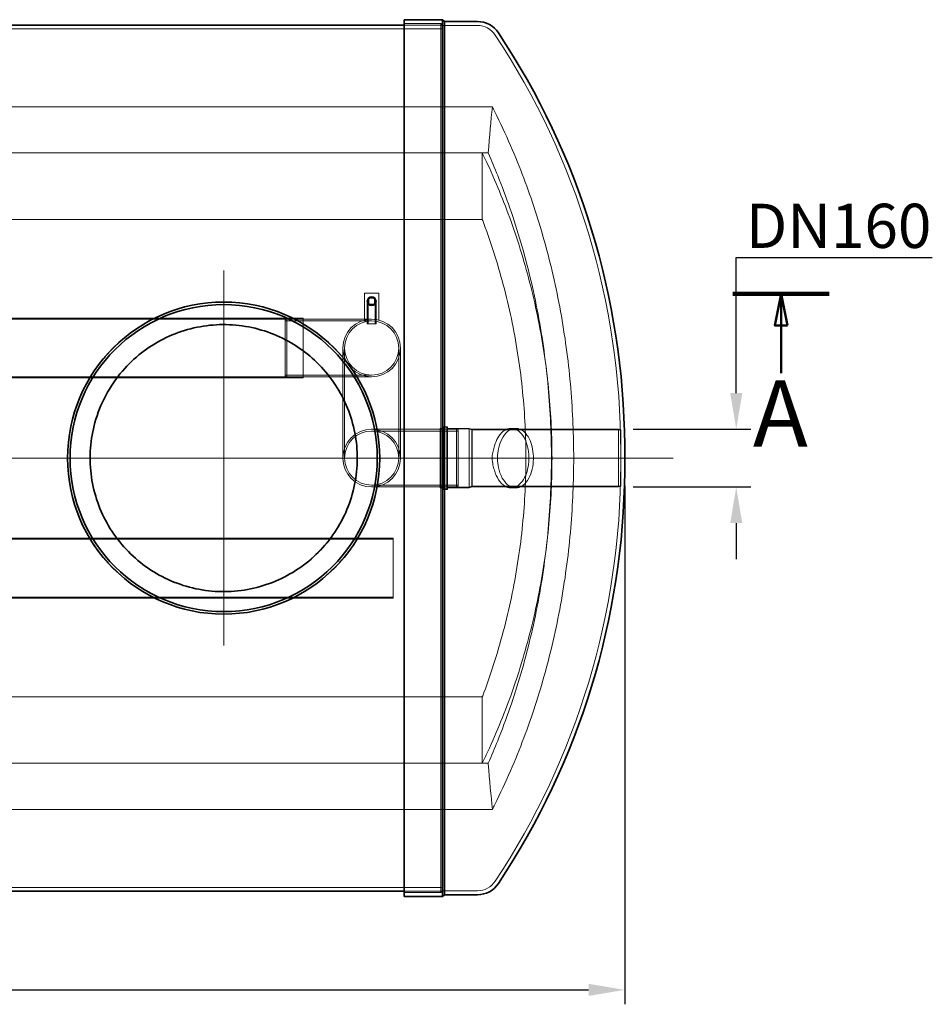
# Model space of a CAD drawing. Units: millimetres. Extents: x 232131 to 259213, y 164691 to 175536.
# Drawn here: x 236697 to 239225, y 164691 to 167420 of the extents above; entities that cross this region are included whole.
import ezdxf

# ---------------------------------------------------------------- set-up
doc = ezdxf.new("R2010")
doc.units = ezdxf.units.MM
doc.linetypes.add('CHAIN', pattern=[0.3543, 0.2362, -0.0295, 0.0591, -0.0295])
doc.linetypes.add('DASHED', pattern=[0])
doc.layers.get('DEFPOINTS').update_dxf_attribs({"color": 250})
for name, color, linetype, lineweight, true_color in [('Center Mark (ISO)', 1, 'Continuous', 9, 0xff0000), ('Centerline (ISO)', 1, 'Continuous', 9, 0xff0000), ('Hidden (ISO)', 1, 'DASHED', 18, 0xff0000)]:
    doc.layers.add(name, color=color, linetype=linetype, lineweight=lineweight, true_color=true_color)
for name, color, linetype, lineweight in [('kote', 252, 'Continuous', 9), ('Section Line (ISO)', 7, 'CHAIN', 50), ('Visible (ISO)', 7, 'Continuous', 35)]:
    doc.layers.add(name, color=color, linetype=linetype, lineweight=lineweight)
doc.styles.add('Label Text (ISO)', font='tahoma.ttf')
doc.styles.get("Standard").update_dxf_attribs({"font": 'ISOCP.SHX'})
doc.styles.add('Styl textu40', font='arial.ttf')
doc.dimstyles.new('VARIABEL-ST', dxfattribs={"dimscale": 40, "dimtxt": 7, "dimasz": 2.5, "dimexe": 1, "dimexo": 1, "dimgap": 0.6, "dimtad": 1, "dimdsep": 46, "dimtxsty": 'Standard', "dimcen": 0, "dimclrd": 256, "dimclre": 256, "dimclrt": 5, "dimadec": 0, "dimazin": 0, "dimtp": 0.1, "dimtm": 0.1, "dimtfac": 0.71, "dimtdec": 3, "dimtmove": 0, "dimatfit": 3, "dimfxl": 1, "dimtzin": 0, "dimarcsym": 0})

# ---------------------------------------------------------------- blocks, each defined once
blk = doc.blocks.new('*D114')
at = {"layer": 'DEFPOINTS', "color": 0, "transparency": 16777216}
for p in [(232902.8, 166167.9), (238372.8, 166167.9), (238372.8, 164731)]:
    blk.add_point(p, dxfattribs=at)
at = {"layer": 'kote', "lineweight": -2, "transparency": 16777216}
for p, q in [((232902.8, 166127.9), (232902.8, 164691)), ((238372.8, 166127.9), (238372.8, 164691)), ((233002.8, 164731), (238272.8, 164731))]:
    blk.add_line(p, q, dxfattribs=at)
at = {"layer": 'kote', "transparency": 16777216}
for points in [[(233002.8, 164747.7), (233002.8, 164714.3), (232902.8, 164731)], [(238272.8, 164747.7), (238272.8, 164714.3), (238372.8, 164731)]]:
    blk.add_solid(points, dxfattribs=at)
at = {"layer": 'kote', "transparency": 16777216, "insert": (235639.3, 164785.6), "char_height": 60, "attachment_point": 5, "style": 'Styl textu40'}
blk.add_mtext('5470', dxfattribs=at)
blk = doc.blocks.new('2dTransSection0')
at = {"layer": 'Section Line (ISO)', "linetype": 'Continuous', "lineweight": 100}
blk.add_line((209.776, 110.234), (217.394, 110.234), dxfattribs=at)
at = {"layer": 'Section Line (ISO)', "linetype": 'Continuous'}
for p, q in [((213.585, 110.234), (213.085, 107.734)), ((213.585, 107.734), (213.585, 110.234)), ((214.085, 107.734), (213.585, 110.234)), ((213.085, 107.734), (214.085, 107.734)), ((213.585, 103.948), (213.585, 107.734))]:
    blk.add_line(p, q, dxfattribs=at)
at = {"layer": 'Section Line (ISO)', "linetype": 'Continuous', "flags": 128}
blk.add_lwpolyline([(214.085, 107.734), (213.585, 110.234), (213.085, 107.734), (214.085, 107.734)], dxfattribs=at)
at = {"layer": 'Section Line (ISO)'}
blk.add_solid([(214.085, 107.734), (213.585, 110.234), (213.085, 107.734), (214.085, 107.734)], dxfattribs=at)
at = {"layer": 'Section Line (ISO)', "insert": (211.352, 96.484), "char_height": 5.25, "attachment_point": 7, "style": 'Label Text (ISO)'}
blk.add_mtext('A', dxfattribs=at)
blk = doc.blocks.new('*D120')
at = {"layer": 'DEFPOINTS', "color": 0, "transparency": 16777216}
for p in [(238355.8, 166284.7), (238355.8, 166124.7), (238681.8, 166124.7)]:
    blk.add_point(p, dxfattribs=at)
at = {"layer": 'kote', "lineweight": -2, "transparency": 16777216}
for p, q in [((238681.8, 166384.7), (238681.8, 166760.6)), ((238681.8, 166760.6), (239225, 166760.6)), ((238395.8, 166284.7), (238721.8, 166284.7)), ((238395.8, 166124.7), (238721.8, 166124.7)), ((238681.8, 166024.7), (238681.8, 165924.7))]:
    blk.add_line(p, q, dxfattribs=at)
at = {"layer": 'kote', "transparency": 16777216}
for points in [[(238665.2, 166384.7), (238698.5, 166384.7), (238681.8, 166284.7)], [(238665.2, 166024.7), (238698.5, 166024.7), (238681.8, 166124.7)]]:
    blk.add_solid(points, dxfattribs=at)
at = {"layer": 'kote', "transparency": 16777216, "insert": (238965.4, 166848.4), "char_height": 60, "attachment_point": 5, "style": 'Styl textu40'}
blk.add_mtext(' \\fTahoma|b0|i0;\\H122.5000;DN160', dxfattribs=at)

msp = doc.modelspace()

# ---------------------------------------------------------------- linework, layer by layer
at = {"layer": 'Center Mark (ISO)', "linetype": 'CHAIN', "ltscale": 23.990969}
for p, q in [((237261.8, 166724.2), (237261.8, 165685.2)), ((237781.3, 166204.7), (236742.3, 166204.7))]:
    msp.add_line(p, q, dxfattribs=at)
at = {"layer": 'Centerline (ISO)', "linetype": 'CHAIN', "ltscale": 23.990969}
msp.add_line((238507, 166204.7), (232765.9, 166204.7), dxfattribs=at)
at = {"layer": 'Hidden (ISO)', "ltscale": 5.543258}
for p, q in [((237863.8, 167408.7), (237761.8, 167408.7)), ((237863.8, 165000.7), (237761.8, 165000.7))]:
    msp.add_line(p, q, dxfattribs=at)
at = {"layer": 'Hidden (ISO)', "ltscale": 13.064632}
msp.add_line((237863.8, 165000.7), (237863.8, 167408.7), dxfattribs=at)
at = {"layer": 'Hidden (ISO)', "ltscale": 0.384521}
for p, q in [((237868.8, 167403.7), (237863.8, 167408.7)), ((237868.8, 165005.7), (237863.8, 165000.7))]:
    msp.add_line(p, q, dxfattribs=at)
at = {"layer": 'Hidden (ISO)', "ltscale": 13.095777}
for p, q in [((237866.9, 167394.7), (233411.9, 167394.7)), ((237866.9, 165014.7), (233411.9, 165014.7))]:
    msp.add_line(p, q, dxfattribs=at)
at = {"layer": 'Hidden (ISO)', "ltscale": 5.716015}
for p, q in [((237866.9, 167404.7), (237761.8, 167404.7)), ((237866.9, 165004.7), (237761.8, 165004.7))]:
    msp.add_line(p, q, dxfattribs=at)
at = {"layer": 'Hidden (ISO)', "ltscale": 13.021246}
msp.add_line((237866.9, 165004.7), (237866.9, 167404.7), dxfattribs=at)
at = {"layer": 'Hidden (ISO)', "ltscale": 13.010377}
msp.add_line((237868.8, 165005.7), (237868.8, 167403.7), dxfattribs=at)
at = {"layer": 'Hidden (ISO)', "ltscale": 5.225238}
for p, q in [((237868.8, 167403.7), (237964.8, 167403.7)), ((237868.8, 165005.7), (237964.8, 165005.7))]:
    msp.add_line(p, q, dxfattribs=at)
at = {"layer": 'Hidden (ISO)', "ltscale": 12.893682}
msp.add_line((238006.3, 167178.2), (235113.3, 167178.2), dxfattribs=at)
at = {"layer": 'Hidden (ISO)', "ltscale": 13.216106}
msp.add_line((235124.9, 167050.4), (237994.7, 167050.4), dxfattribs=at)
at = {"layer": 'Hidden (ISO)', "ltscale": 13.103371}
msp.add_line((237978.3, 167050.4), (235133, 167050.4), dxfattribs=at)
at = {"layer": 'Hidden (ISO)', "ltscale": 10.954683}
for p, q in [((237978.3, 167050.4), (237978.3, 166866.3)), ((237978.3, 165543.1), (237978.3, 165359))]:
    msp.add_line(p, q, dxfattribs=at)
at = {"layer": 'Hidden (ISO)', "ltscale": 13.103427}
msp.add_line((235133, 166866.3), (237978.3, 166866.3), dxfattribs=at)
at = {"layer": 'Hidden (ISO)', "ltscale": 2.175643}
msp.add_line((237691.8, 166662.1), (237651.8, 166662.1), dxfattribs=at)
at = {"layer": 'Hidden (ISO)', "ltscale": 4.079419}
for p, q in [((237651.8, 166662.1), (237651.8, 166587.1)), ((237691.8, 166587.1), (237691.8, 166662.1))]:
    msp.add_line(p, q, dxfattribs=at)
at = {"layer": 'Hidden (ISO)', "ltscale": 0.870197}
for p, q in [((237663.8, 166647.6), (237663.8, 166631.6)), ((237679.8, 166647.6), (237663.8, 166647.6)), ((237679.8, 166631.6), (237679.8, 166647.6)), ((237663.8, 166631.6), (237679.8, 166631.6))]:
    msp.add_line(p, q, dxfattribs=at)
at = {"layer": 'Hidden (ISO)', "ltscale": 3.399499}
for p, q in [((237659.3, 166577.1), (237659.3, 166639.6)), ((237662, 166577.1), (237662, 166639.6)), ((237681.6, 166577.1), (237681.6, 166639.6)), ((237684.3, 166577.1), (237684.3, 166639.6))]:
    msp.add_line(p, q, dxfattribs=at)
at = {"layer": 'Hidden (ISO)', "ltscale": 12.873973}
for p, q in [((237481.8, 166592.7), (235431.8, 166592.7)), ((237481.8, 166589.7), (235431.8, 166589.7)), ((237481.8, 166429.7), (235431.8, 166429.7)), ((237481.8, 166426.7), (235431.8, 166426.7))]:
    msp.add_line(p, q, dxfattribs=at)
at = {"layer": 'Hidden (ISO)', "ltscale": 0.292818}
for p, q in [((237431.8, 166587.7), (237436.8, 166589.7)), ((237431.8, 166431.7), (237436.8, 166429.7)), ((237911.8, 166282.7), (237906.8, 166284.7)), ((237911.8, 166126.7), (237906.8, 166124.7))]:
    msp.add_line(p, q, dxfattribs=at)
at = {"layer": 'Hidden (ISO)', "ltscale": 11.28508}
for p, q in [((237431.8, 166431.7), (237431.8, 166587.7)), ((237911.8, 166282.7), (237911.8, 166126.7))]:
    msp.add_line(p, q, dxfattribs=at)
at = {"layer": 'Hidden (ISO)', "ltscale": 11.574441}
for p, q in [((237436.8, 166589.7), (237436.8, 166429.7)), ((237906.8, 166124.7), (237906.8, 166284.7)), ((237949.8, 166124.7), (237949.8, 166284.7)), ((238355.8, 166124.7), (238355.8, 166284.7))]:
    msp.add_line(p, q, dxfattribs=at)
at = {"layer": 'Hidden (ISO)', "ltscale": 16.233767}
for p, q in [((237436.8, 166589.7), (237671.8, 166589.7)), ((237436.8, 166429.7), (237671.8, 166429.7)), ((237906.8, 166284.7), (237671.8, 166284.7)), ((237906.8, 166124.7), (237671.8, 166124.7))]:
    msp.add_line(p, q, dxfattribs=at)
at = {"layer": 'Hidden (ISO)', "ltscale": 12.008483}
for p, q in [((237481.8, 166426.7), (237481.8, 166592.7)), ((237731.8, 165816.7), (237731.8, 165982.7))]:
    msp.add_line(p, q, dxfattribs=at)
at = {"layer": 'Hidden (ISO)', "ltscale": 0.269411}
for p, q in [((237660.3, 166583.9), (237660.3, 166588.9)), ((237683.3, 166583.9), (237683.3, 166588.9))]:
    msp.add_line(p, q, dxfattribs=at)
at = {"layer": 'Hidden (ISO)', "ltscale": 11.052777}
for p, q in [((237431.8, 166584.8), (237671.8, 166584.8)), ((237431.8, 166434.6), (237671.8, 166434.6)), ((237911.8, 166279.8), (237671.8, 166279.8)), ((237911.8, 166129.6), (237671.8, 166129.6))]:
    msp.add_line(p, q, dxfattribs=at)
at = {"layer": 'Hidden (ISO)', "ltscale": 2.135931}
msp.add_line((237659.3, 166577.1), (237684.3, 166577.1), dxfattribs=at)
at = {"layer": 'Hidden (ISO)', "ltscale": 0.406365}
for p, q in [((237369.4, 166558.7), (237369.4, 166558.7)), ((237154.3, 165850.7), (237154.3, 165850.7))]:
    msp.add_line(p, q, dxfattribs=at)
at = {"layer": 'Hidden (ISO)', "ltscale": 14.046237}
for p, q in [((237591.8, 166509.7), (237591.8, 166204.7)), ((237596.7, 166509.7), (237596.7, 166204.7)), ((237746.9, 166509.7), (237746.9, 166204.7)), ((237751.8, 166509.7), (237751.8, 166204.7))]:
    msp.add_line(p, q, dxfattribs=at)
at = {"layer": 'Hidden (ISO)', "ltscale": 11.863802}
msp.add_line((237861.8, 166122.7), (237861.8, 166286.7), dxfattribs=at)
at = {"layer": 'Hidden (ISO)', "ltscale": 0.380655}
for p, q in [((237862.3, 166287.2), (237869.3, 166287.2)), ((237862.3, 166122.2), (237869.3, 166122.2))]:
    msp.add_line(p, q, dxfattribs=at)
at = {"layer": 'Hidden (ISO)', "ltscale": 12.529332}
for p, q in [((237869.8, 166118.1), (237869.8, 166291.3)), ((237881.8, 166291.3), (237881.8, 166118.1))]:
    msp.add_line(p, q, dxfattribs=at)
at = {"layer": 'Hidden (ISO)', "ltscale": 0.598229}
for p, q in [((237870.3, 166291.8), (237881.3, 166291.8)), ((237870.3, 166117.6), (237881.3, 166117.6))]:
    msp.add_line(p, q, dxfattribs=at)
at = {"layer": 'Hidden (ISO)', "ltscale": 12.341248}
msp.add_line((237871.6, 166119.4), (237871.6, 166290), dxfattribs=at)
at = {"layer": 'Hidden (ISO)', "ltscale": 0.429609}
for p, q in [((237871.6, 166290), (237879.5, 166290)), ((237871.6, 166119.4), (237879.5, 166119.4))]:
    msp.add_line(p, q, dxfattribs=at)
at = {"layer": 'Hidden (ISO)', "ltscale": 12.268908}
msp.add_line((237880, 166119.9), (237880, 166289.5), dxfattribs=at)
at = {"layer": 'Hidden (ISO)', "ltscale": 3.236318}
for p, q in [((237882.3, 166287.2), (237941.8, 166287.2)), ((237882.3, 166122.2), (237941.8, 166122.2))]:
    msp.add_line(p, q, dxfattribs=at)
at = {"layer": 'Hidden (ISO)', "ltscale": 11.936142}
msp.add_line((237941.8, 166122.2), (237941.8, 166287.2), dxfattribs=at)
at = {"layer": 'Hidden (ISO)', "ltscale": 0.455801}
for p, q in [((237949.8, 166284.7), (237941.8, 166287.2)), ((237949.6, 166282.9), (237941.6, 166285.4)), ((237949.6, 166126.5), (237941.6, 166124)), ((237949.8, 166124.7), (237941.8, 166122.2))]:
    msp.add_line(p, q, dxfattribs=at)
at = {"layer": 'Hidden (ISO)', "ltscale": 0.699409}
for p, q in [((238058.1, 166287.2), (238071, 166287.2)), ((238058.1, 166122.2), (238071, 166122.2))]:
    msp.add_line(p, q, dxfattribs=at)
at = {"layer": 'Hidden (ISO)', "ltscale": 0.532957}
for p, q in [((237861.8, 166285.4), (237871.6, 166285.4)), ((237861.8, 166124), (237871.6, 166124))]:
    msp.add_line(p, q, dxfattribs=at)
at = {"layer": 'Hidden (ISO)', "ltscale": 3.346482}
for p, q in [((237880, 166285.4), (237941.6, 166285.4)), ((237880, 166124), (237941.6, 166124))]:
    msp.add_line(p, q, dxfattribs=at)
at = {"layer": 'Hidden (ISO)', "ltscale": 11.675717}
msp.add_line((237941.6, 166124), (237941.6, 166285.4), dxfattribs=at)
at = {"layer": 'Hidden (ISO)', "ltscale": 11.314016}
for p, q in [((237949.6, 166126.5), (237949.6, 166282.9)), ((238361.8, 166126.5), (238361.8, 166282.9))]:
    msp.add_line(p, q, dxfattribs=at)
at = {"layer": 'Hidden (ISO)', "ltscale": 14.239939}
for p, q in [((237949.6, 166282.9), (238361.8, 166282.9)), ((237949.6, 166126.5), (238361.8, 166126.5))]:
    msp.add_line(p, q, dxfattribs=at)
at = {"layer": 'Hidden (ISO)', "ltscale": 14.023211}
for p, q in [((237949.8, 166284.7), (238355.8, 166284.7)), ((237949.8, 166124.7), (238355.8, 166124.7))]:
    msp.add_line(p, q, dxfattribs=at)
at = {"layer": 'Hidden (ISO)', "ltscale": 0.340631}
for p, q in [((238361.8, 166282.9), (238355.8, 166284.7)), ((238361.8, 166126.5), (238355.8, 166124.7))]:
    msp.add_line(p, q, dxfattribs=at)
at = {"layer": 'Hidden (ISO)', "ltscale": 3.136526}
msp.add_line((238361.9, 166186.3), (238361.9, 166223), dxfattribs=at)
at = {"layer": 'Hidden (ISO)', "ltscale": 13.240306}
for p, q in [((235431.8, 165982.7), (237731.8, 165982.7)), ((235431.8, 165979.7), (237731.8, 165979.7)), ((235431.8, 165819.7), (237731.8, 165819.7)), ((235431.8, 165816.7), (237731.8, 165816.7))]:
    msp.add_line(p, q, dxfattribs=at)
at = {"layer": 'Hidden (ISO)', "ltscale": 13.103832}
msp.add_line((237978.3, 165543.1), (235133, 165543.1), dxfattribs=at)
at = {"layer": 'Hidden (ISO)', "ltscale": 13.216578}
msp.add_line((237994.7, 165359), (235124.9, 165359), dxfattribs=at)
at = {"layer": 'Hidden (ISO)', "ltscale": 13.103889}
msp.add_line((235133, 165359), (237978.3, 165359), dxfattribs=at)
at = {"layer": 'Hidden (ISO)', "ltscale": 12.894202}
msp.add_line((235113.2, 165231.2), (238006.4, 165231.2), dxfattribs=at)
at = {"layer": 'Hidden (ISO)', "ltscale": 4.442845}
msp.add_circle((237671.8, 166639.6), 13, dxfattribs=at)
at = {"layer": 'Hidden (ISO)', "ltscale": 4.271962}
msp.add_circle((237671.8, 166639.6), 12.5, dxfattribs=at)
at = {"layer": 'Hidden (ISO)', "ltscale": 4.10108}
msp.add_circle((237671.8, 166639.6), 12, dxfattribs=at)
at = {"layer": 'Hidden (ISO)', "ltscale": 3.41755}
msp.add_circle((237671.8, 166639.6), 10, dxfattribs=at)
at = {"layer": 'Hidden (ISO)', "ltscale": 3.349197}
msp.add_circle((237671.8, 166639.6), 9.8, dxfattribs=at)
at = {"layer": 'Hidden (ISO)', "ltscale": 14.074598}
for centre in [(237671.8, 166509.7), (237671.8, 166509.7), (237671.8, 166204.7), (237671.8, 166204.7)]:
    msp.add_circle(centre, 80, dxfattribs=at)
at = {"layer": 'Hidden (ISO)', "ltscale": 13.212529}
for centre in [(237671.8, 166509.7), (237671.8, 166509.7), (237671.8, 166204.7), (237671.8, 166204.7)]:
    msp.add_circle(centre, 75.1, dxfattribs=at)
at = {"layer": 'Hidden (ISO)', "ltscale": 3.177014}
for centre, start, end in [((237965.1, 167345.3), 32.9645, 90.2829), ((237965.1, 165064), 269.7171, 327.0355)]:
    msp.add_arc(centre, 58.4, start, end, dxfattribs=at)
at = {"layer": 'Hidden (ISO)', "ltscale": 12.994704}
for centre, start, end in [((236273.5, 166223), 0, 33.5452), ((236273.5, 166186.3), 326.4548, 0)]:
    msp.add_arc(centre, 2088.4, start, end, dxfattribs=at)
at = {"layer": 'Hidden (ISO)', "ltscale": 0.042621}
for centre, start, end in [((237862.3, 166286.7), 90, 180), ((237869.3, 166287.7), 270, 0), ((237870.3, 166291.3), 90, 180), ((237879.5, 166289.5), 0, 90), ((237881.3, 166291.3), 0, 90), ((237882.3, 166287.7), 180, 270), ((237862.3, 166122.7), 180, 270), ((237869.3, 166121.7), 0, 90), ((237870.3, 166118.1), 180, 270), ((237879.5, 166119.9), 270, 0), ((237881.3, 166118.1), 270, 0), ((237882.3, 166121.7), 90, 180)]:
    msp.add_arc(centre, 0.5, start, end, dxfattribs=at)
at = {"layer": 'Hidden (ISO)', "ltscale": 0.998332}
for centre, start, end in [((236273.5, 166223), 359.4964, 0), ((236273.5, 166186.3), 0, 0.5036)]:
    msp.add_arc(centre, 2088.4, start, end, dxfattribs=at)
at = {"layer": 'Hidden (ISO)', "ltscale": 13.652522}
msp.add_open_spline([(237994.7, 167050.4), (237998.3, 167096.9), (238002.2, 167139.7), (238006.3, 167178.2)], degree=3, dxfattribs=at)
at = {"layer": 'Hidden (ISO)', "ltscale": 13.267423}
msp.add_open_spline([(238006.4, 165231.2), (238008.7, 165235.7), (238010.9, 165240.1), (238028.4, 165275.6), (238042.9, 165306.9), (238069.8, 165368.9), (238082.1, 165399.6), (238104.2, 165458.1), (238114.8, 165488.1), (238134.8, 165549.6), (238144.3, 165581.1), (238161.9, 165645.2), (238170, 165677.8), (238184.8, 165743.7), (238191.5, 165777), (238203.2, 165843.9), (238208.3, 165877.5), (238217, 165944.5), (238220.6, 165977.9), (238226.1, 166044.2), (238228.2, 166077), (238230.8, 166141.7), (238231.5, 166173.5), (238231.5, 166235.7), (238230.8, 166267.5), (238228.2, 166332.2), (238226.1, 166365.1), (238220.6, 166431.3), (238217, 166464.8), (238208.3, 166531.8), (238203.2, 166565.4), (238191.5, 166632.2), (238184.8, 166665.5), (238170, 166731.4), (238161.9, 166764), (238144.3, 166828.1), (238134.8, 166859.6), (238114.8, 166921.1), (238104.2, 166951.1), (238082.1, 167009.7), (238069.8, 167040.3), (238042.9, 167102.3), (238028.4, 167133.7), (238010.9, 167169.2), (238008.6, 167173.7), (238006.3, 167178.2)], degree=3, knots=[499.724357, 499.724357, 499.724357, 499.724357, 501.091715, 501.091715, 510.533878, 510.533878, 519.976042, 519.976042, 529.302956, 529.302956, 538.629871, 538.629871, 547.956785, 547.956785, 557.2837, 557.2837, 566.610614, 566.610614, 575.937529, 575.937529, 585.264443, 585.264443, 594.591358, 594.591358, 603.918272, 603.918272, 613.245187, 613.245187, 622.572101, 622.572101, 631.899016, 631.899016, 641.225931, 641.225931, 650.552845, 650.552845, 659.87976, 659.87976, 669.206674, 669.206674, 678.648838, 678.648838, 688.091001, 688.091001, 689.470229, 689.470229, 689.470229, 689.470229], dxfattribs=at)
at = {"layer": 'Hidden (ISO)', "ltscale": 12.722339}
msp.add_open_spline([(237978.3, 165359), (237983.3, 165369.2), (237988.1, 165379.4), (238006.3, 165418.9), (238018.8, 165447.8), (238041, 165502.9), (238051.7, 165531), (238071.9, 165588.6), (238081.5, 165618.1), (238099.4, 165678.2), (238107.7, 165708.8), (238122.8, 165770.6), (238129.7, 165801.9), (238141.9, 165864.8), (238147.2, 165896.3), (238156.2, 165959.4), (238159.9, 165990.9), (238165.8, 166053.3), (238167.9, 166084.3), (238170.7, 166145.3), (238171.4, 166175.3), (238171.4, 166204.6), (238171.4, 166234), (238170.7, 166264), (238167.9, 166325), (238165.8, 166355.9), (238159.9, 166418.4), (238156.2, 166449.9), (238147.2, 166512.9), (238141.9, 166544.5), (238129.7, 166607.3), (238122.8, 166638.6), (238107.7, 166700.5), (238099.4, 166731.1), (238081.5, 166791.2), (238071.9, 166820.7), (238051.7, 166878.3), (238041, 166906.4), (238018.8, 166961.4), (238006.3, 166990.4), (237988.1, 167029.9), (237983.2, 167040.1), (237978.3, 167050.4)], degree=3, knots=[-82.563379, -82.563379, -82.563379, -82.563379, -79.431793, -79.431793, -70.418088, -70.418088, -61.615827, -61.615827, -52.813566, -52.813566, -44.011305, -44.011305, -35.209044, -35.209044, -26.406783, -26.406783, -17.604522, -17.604522, -8.802261, -8.802261, 0, 0, 0, 8.802261, 8.802261, 17.604522, 17.604522, 26.406783, 26.406783, 35.209044, 35.209044, 44.011305, 44.011305, 52.813566, 52.813566, 61.615827, 61.615827, 70.418088, 70.418088, 79.431793, 79.431793, 82.575257, 82.575257, 82.575257, 82.575257], dxfattribs=at)
at = {"layer": 'Hidden (ISO)', "ltscale": 13.35307}
msp.add_open_spline([(237994.7, 167050.4), (238004, 167029.1), (238012.9, 167008.1), (238032.8, 166958.5), (238044.1, 166928.3), (238065.5, 166866.4), (238075.7, 166834.7), (238094.6, 166770.1), (238103.3, 166737.2), (238119.2, 166670.7), (238126.4, 166637.1), (238139.1, 166569.6), (238144.7, 166535.7), (238154, 166467.9), (238157.9, 166434.1), (238163.9, 166367.1), (238166.2, 166333.8), (238169, 166268.4), (238169.7, 166236.1), (238169.7, 166173.1), (238169, 166140.9), (238166.2, 166075.4), (238163.9, 166042.2), (238157.9, 165975.1), (238154, 165941.3), (238144.7, 165873.6), (238139.1, 165839.6), (238126.4, 165772.1), (238119.2, 165738.5), (238103.3, 165672), (238094.6, 165639.2), (238075.7, 165574.6), (238065.5, 165542.9), (238044.1, 165481), (238032.8, 165450.8), (238012.9, 165401.2), (238004.1, 165380.2), (237994.7, 165359)], degree=3, knots=[492.778483, 492.778483, 492.778483, 492.778483, 499.376059, 499.376059, 508.823837, 508.823837, 518.271614, 518.271614, 527.719392, 527.719392, 537.16717, 537.16717, 546.614948, 546.614948, 556.062726, 556.062726, 565.510503, 565.510503, 574.958281, 574.958281, 584.406059, 584.406059, 593.853837, 593.853837, 603.301615, 603.301615, 612.749392, 612.749392, 622.19717, 622.19717, 631.644948, 631.644948, 641.092726, 641.092726, 650.540504, 650.540504, 657.126058, 657.126058, 657.126058, 657.126058], dxfattribs=at)
at = {"layer": 'Hidden (ISO)', "ltscale": 13.34543}
msp.add_open_spline([(237978.3, 166866.3), (237979.8, 166862.3), (237981.2, 166858.4), (237993.4, 166825.5), (238003.6, 166795.9), (238022.6, 166735.5), (238031.4, 166704.7), (238047.5, 166642.5), (238054.8, 166611), (238067.7, 166547.7), (238073.3, 166515.8), (238082.9, 166452.2), (238086.8, 166420.5), (238093, 166357.5), (238095.3, 166326.2), (238098.3, 166264.6), (238099, 166234.3), (238099, 166204.6), (238099, 166175), (238098.3, 166144.7), (238095.3, 166083.1), (238093, 166051.8), (238086.8, 165988.8), (238082.9, 165957), (238073.3, 165893.4), (238067.7, 165861.6), (238054.8, 165798.3), (238047.5, 165766.8), (238031.4, 165704.5), (238022.6, 165673.8), (238003.6, 165613.4), (237993.4, 165583.7), (237981.3, 165550.9), (237979.8, 165547), (237978.3, 165543.1)], degree=3, knots=[-63.471589, -63.471589, -63.471589, -63.471589, -62.25693, -62.25693, -53.363083, -53.363083, -44.469235, -44.469235, -35.575388, -35.575388, -26.681541, -26.681541, -17.787694, -17.787694, -8.893847, -8.893847, 0, 0, 0, 8.893847, 8.893847, 17.787694, 17.787694, 26.681541, 26.681541, 35.575388, 35.575388, 44.469235, 44.469235, 53.363083, 53.363083, 62.25693, 62.25693, 63.459581, 63.459581, 63.459581, 63.459581], dxfattribs=at)
at = {"layer": 'Hidden (ISO)', "ltscale": 13.042848}
msp.add_open_spline([(237261.8, 166636.7), (237275.5, 166636.7), (237289.5, 166636), (237317.4, 166633.3), (237331.5, 166631.3), (237359.5, 166625.7), (237373.5, 166622.3), (237401, 166613.9), (237414.6, 166609), (237441.1, 166598), (237454.1, 166591.8), (237479.3, 166578.2), (237491.6, 166570.8), (237515, 166555), (237526.3, 166546.6), (237547.7, 166528.9), (237557.8, 166519.7), (237576.8, 166500.6), (237586.1, 166490.5), (237603.7, 166469.1), (237612.2, 166457.9), (237628, 166434.4), (237635.4, 166422.2), (237649, 166397), (237655.2, 166384), (237666.2, 166357.4), (237671.1, 166343.8), (237679.4, 166316.3), (237682.9, 166302.3), (237688.4, 166274.3), (237690.5, 166260.3), (237693.2, 166232.3), (237693.8, 166218.4), (237693.8, 166191), (237693.2, 166177.1), (237690.5, 166149.1), (237688.4, 166135.1), (237682.9, 166107.1), (237679.4, 166093.1), (237671.1, 166065.6), (237666.2, 166052), (237655.2, 166025.4), (237649, 166012.4), (237635.4, 165987.2), (237628, 165975), (237612.2, 165951.5), (237603.7, 165940.2), (237586.1, 165918.9), (237576.8, 165908.7), (237557.8, 165889.7), (237547.7, 165880.5), (237526.3, 165862.8), (237515, 165854.4), (237491.6, 165838.5), (237479.3, 165831.2), (237454.1, 165817.6), (237441.1, 165811.4), (237414.6, 165800.3), (237401, 165795.5), (237373.5, 165787.1), (237359.5, 165783.6), (237331.5, 165778.1), (237317.4, 165776), (237289.5, 165773.3), (237275.5, 165772.7), (237248.2, 165772.7), (237234.2, 165773.3), (237206.3, 165776), (237192.2, 165778.1), (237164.2, 165783.6), (237150.2, 165787.1), (237122.7, 165795.5), (237109.1, 165800.3), (237082.6, 165811.4), (237069.6, 165817.6), (237044.4, 165831.2), (237032.1, 165838.5), (237008.7, 165854.4), (236997.4, 165862.8), (236976, 165880.5), (236965.9, 165889.7), (236946.9, 165908.7), (236937.6, 165918.9), (236920, 165940.2), (236911.5, 165951.5), (236895.7, 165975), (236888.3, 165987.2), (236874.7, 166012.4), (236868.5, 166025.4), (236857.5, 166052), (236852.6, 166065.6), (236844.3, 166093.1), (236840.8, 166107.1), (236835.3, 166135.1), (236833.2, 166149.1), (236830.5, 166177.1), (236829.8, 166191), (236829.8, 166218.4), (236830.5, 166232.3), (236833.2, 166260.3), (236835.3, 166274.3), (236840.8, 166302.3), (236844.3, 166316.3), (236852.6, 166343.8), (236857.5, 166357.4), (236868.5, 166384), (236874.7, 166397), (236888.3, 166422.2), (236895.7, 166434.4), (236911.5, 166457.9), (236920, 166469.1), (236937.6, 166490.5), (236946.9, 166500.6), (236965.9, 166519.7), (236976, 166528.9), (236997.4, 166546.6), (237008.7, 166555), (237032.1, 166570.8), (237044.4, 166578.2), (237069.6, 166591.8), (237082.6, 166598), (237109.1, 166609), (237122.7, 166613.9), (237150.2, 166622.3), (237164.2, 166625.7), (237192.2, 166631.3), (237206.3, 166633.3), (237234.2, 166636), (237248.2, 166636.7), (237261.8, 166636.7)], degree=3, knots=[0, 0, 0, 0, 4.109784, 4.109784, 8.219567, 8.219567, 12.329351, 12.329351, 16.439135, 16.439135, 20.548919, 20.548919, 24.658702, 24.658702, 28.768486, 28.768486, 32.87827, 32.87827, 36.985411, 36.985411, 41.092552, 41.092552, 45.199693, 45.199693, 49.306834, 49.306834, 53.413975, 53.413975, 57.521116, 57.521116, 61.628257, 61.628257, 65.735398, 65.735398, 69.842538, 69.842538, 73.949679, 73.949679, 78.05682, 78.05682, 82.163961, 82.163961, 86.271102, 86.271102, 90.378243, 90.378243, 94.485384, 94.485384, 98.592525, 98.592525, 102.702309, 102.702309, 106.812093, 106.812093, 110.921877, 110.921877, 115.03166, 115.03166, 119.141444, 119.141444, 123.251228, 123.251228, 127.361011, 127.361011, 131.470795, 131.470795, 135.580579, 135.580579, 139.690362, 139.690362, 143.800146, 143.800146, 147.90993, 147.90993, 152.019714, 152.019714, 156.129497, 156.129497, 160.239281, 160.239281, 164.349065, 164.349065, 168.456206, 168.456206, 172.563347, 172.563347, 176.670488, 176.670488, 180.777629, 180.777629, 184.88477, 184.88477, 188.991911, 188.991911, 193.099052, 193.099052, 197.206193, 197.206193, 201.313334, 201.313334, 205.420474, 205.420474, 209.527615, 209.527615, 213.634756, 213.634756, 217.741897, 217.741897, 221.849038, 221.849038, 225.956179, 225.956179, 230.06332, 230.06332, 234.173104, 234.173104, 238.282888, 238.282888, 242.392672, 242.392672, 246.502455, 246.502455, 250.612239, 250.612239, 254.722023, 254.722023, 258.831806, 258.831806, 262.94159, 262.94159, 262.94159, 262.94159], dxfattribs=at)
at = {"layer": 'Hidden (ISO)', "ltscale": 12.847634}
msp.add_open_spline([(236907.8, 166312.2), (236899.9, 166286.1), (236894.9, 166259.2), (236890.8, 166204.8), (236891.8, 166177.5), (236902.9, 166102.8), (236919.2, 166057), (236968.4, 165974.2), (237000.9, 165938), (237077.9, 165880.1), (237121.7, 165858.9), (237214.9, 165834.5), (237263.5, 165831.6), (237359, 165844.4), (237405, 165860.1), (237488.5, 165908.3), (237525.1, 165940.3), (237584, 166016.5), (237605.8, 166060), (237631.4, 166152.9), (237635, 166201.4), (237623.4, 166297.1), (237608.3, 166343.3), (237561.2, 166427.4), (237529.7, 166464.4), (237454.2, 166524.4), (237411, 166546.7), (237318.5, 166573.5), (237270, 166577.7), (237174.2, 166567.4), (237127.8, 166552.9), (237043.1, 166507), (237005.6, 166475.9), (236944.7, 166401.3), (236921.8, 166358.3), (236907.8, 166312.2)], degree=3, knots=[-233.174972, -233.174972, -233.174972, -233.174972, -224.991328, -224.991328, -216.807684, -216.807684, -202.35384, -202.35384, -187.899997, -187.899997, -173.446155, -173.446155, -158.992312, -158.992312, -144.538469, -144.538469, -130.084625, -130.084625, -115.63078, -115.63078, -101.176933, -101.176933, -86.723086, -86.723086, -72.269238, -72.269238, -57.815389, -57.815389, -43.361541, -43.361541, -28.907693, -28.907693, -14.453846, -14.453846, 0, 0, 0, 0], dxfattribs=at)
at = {"layer": 'Hidden (ISO)', "ltscale": 13.163723}
msp.add_open_spline([(238014.1, 166245.5), (238016.8, 166253.2), (238020.3, 166260), (238028.6, 166272.3), (238033.7, 166277.4), (238042, 166283), (238045.1, 166284.5), (238050.7, 166286.4), (238053.3, 166286.9), (238057.3, 166287.2), (238058.7, 166287.2), (238061.2, 166287.1), (238062.3, 166286.9), (238064.8, 166286.5), (238066.1, 166286.2), (238069.5, 166285.1), (238071.6, 166284.2), (238079.8, 166279.7), (238085.6, 166274.3), (238095.2, 166260.2), (238099.1, 166252), (238104.6, 166233.9), (238106.4, 166224.5), (238107.7, 166205.4), (238107.5, 166196.2), (238105.2, 166178.1), (238103.1, 166169.5), (238097.4, 166153.8), (238093.8, 166146.9), (238086.4, 166136.5), (238082.8, 166132.7), (238076.9, 166128.2), (238074.7, 166126.8), (238070.6, 166124.8), (238068.7, 166124), (238065.5, 166123.1), (238064.3, 166122.8), (238061.9, 166122.4), (238060.7, 166122.3), (238058.1, 166122.2), (238056.6, 166122.2), (238052.2, 166122.6), (238049.3, 166123.3), (238039.6, 166127.1), (238033, 166132.2), (238022, 166146.1), (238017.5, 166154.2), (238014.1, 166163.9)], degree=3, knots=[-47.527705, -47.527705, -47.527705, -47.527705, -44.750068, -44.750068, -41.52966, -41.52966, -39.717035, -39.717035, -38.242465, -38.242465, -37.44007, -37.44007, -36.782159, -36.782159, -36.030794, -36.030794, -34.77147, -34.77147, -31.094983, -31.094983, -27.769315, -27.769315, -24.779326, -24.779326, -22.010935, -22.010935, -19.1895, -19.1895, -16.249001, -16.249001, -13.86434, -13.86434, -12.556946, -12.556946, -11.41319, -11.41319, -10.688269, -10.688269, -10.024404, -10.024404, -9.175491, -9.175491, -7.49913, -7.49913, -3.488183, -3.488183, 0, 0, 0, 0], dxfattribs=at)
at = {"layer": 'Hidden (ISO)', "ltscale": 14.075994}
msp.add_open_spline([(238023.2, 166178.7), (238024.3, 166173.5), (238025.6, 166168.6), (238029.1, 166158.7), (238031.3, 166153.9), (238037.8, 166142.1), (238042.5, 166136.1), (238051.2, 166128.6), (238054.9, 166126.3), (238060.8, 166123.8), (238062.9, 166123.2), (238066.9, 166122.4), (238068.8, 166122.2), (238071.9, 166122.2), (238073.1, 166122.2), (238075.5, 166122.5), (238076.7, 166122.7), (238079.3, 166123.3), (238080.9, 166123.8), (238085.5, 166125.6), (238088.6, 166127.4), (238097.3, 166134.1), (238102.6, 166140.5), (238111, 166156), (238114.3, 166164.7), (238118.6, 166183.2), (238119.8, 166192.7), (238120.1, 166211.6), (238119.3, 166220.7), (238116.1, 166238.4), (238113.6, 166246.6), (238107.2, 166261.3), (238103.2, 166267.6), (238096, 166276), (238092.9, 166278.8), (238087.1, 166282.8), (238084.4, 166284.3), (238080.2, 166285.8), (238078.8, 166286.2), (238076.2, 166286.8), (238075, 166286.9), (238072.6, 166287.2), (238071.3, 166287.2), (238068, 166287.1), (238066, 166286.8), (238058.5, 166285.1), (238053.1, 166282.3), (238042.1, 166273), (238036.7, 166265.9), (238028.3, 166249.4), (238025.2, 166240.5), (238023.2, 166230.6)], degree=3, knots=[-50.812712, -50.812712, -50.812712, -50.812712, -49.145235, -49.145235, -47.263824, -47.263824, -44.035535, -44.035535, -41.809615, -41.809615, -40.575211, -40.575211, -39.498513, -39.498513, -38.787068, -38.787068, -38.114767, -38.114767, -37.224794, -37.224794, -35.360857, -35.360857, -31.77259, -31.77259, -28.557359, -28.557359, -25.66267, -25.66267, -22.896578, -22.896578, -20.040202, -20.040202, -17.094846, -17.094846, -15.105037, -15.105037, -13.479462, -13.479462, -12.640202, -12.640202, -11.974508, -11.974508, -11.23792, -11.23792, -10.057067, -10.057067, -6.87849, -6.87849, -3.177614, -3.177614, 0, 0, 0, 0], dxfattribs=at)
at = {"layer": 'Hidden (ISO)', "ltscale": 4.748562}
msp.add_open_spline([(238014.1, 166163.9), (238012.5, 166168.5), (238010.9, 166173.3), (238008.2, 166183.4), (238007.1, 166188.7), (238005.6, 166201.7), (238005.6, 166209.2), (238008.1, 166227.1), (238011.1, 166236.8), (238014.1, 166245.5)], degree=3, knots=[-8.742312, -8.742312, -8.742312, -8.742312, -7.094322, -7.094322, -5.440978, -5.440978, -3.141788, -3.141788, 0, 0, 0, 0], dxfattribs=at)
at = {"layer": 'Hidden (ISO)', "ltscale": 2.891588}
msp.add_open_spline([(238023.2, 166230.6), (238021.6, 166222.6), (238020.5, 166214.2), (238020.4, 166194.4), (238021.9, 166185.2), (238023.2, 166178.7)], degree=3, knots=[-3.706003, -3.706003, -3.706003, -3.706003, -2.092749, -2.092749, 0, 0, 0, 0], dxfattribs=at)
at = {"layer": 'Hidden (ISO)', "ltscale": 13.652552}
msp.add_open_spline([(238006.4, 165231.2), (238002.3, 165269.1), (237998.4, 165311.3), (237994.8, 165357.9), (237994.7, 165358.4), (237994.7, 165359)], degree=3, knots=[-232.27604, -232.27604, -232.27604, -232.27604, -212.739531, -212.739531, -212.494139, -212.494139, -212.494139, -212.494139], dxfattribs=at)
at = {"layer": 'Visible (ISO)'}
for p, q in [((237761.8, 164989.7), (237761.8, 167419.7)), ((237868.3, 167419.7), (237761.8, 167419.7)), ((237868.3, 164989.7), (237868.3, 167419.7)), ((237873.3, 167414.7), (237868.3, 167419.7)), ((237873.3, 164994.7), (237873.3, 167414.7)), ((237873.3, 167414.7), (237964.8, 167414.7)), ((237761.8, 167404.7), (235361.8, 167404.7)), ((238372.8, 166167.9), (238372.8, 166241.5)), ((237761.8, 165004.7), (235361.8, 165004.7)), ((237868.3, 164989.7), (237761.8, 164989.7)), ((237873.3, 164994.7), (237868.3, 164989.7)), ((237873.3, 164994.7), (237964.8, 164994.7))]:
    msp.add_line(p, q, dxfattribs=at)
for radius in [432.4, 425.5]:
    msp.add_circle((237261.8, 166204.7), radius, dxfattribs=at)
for centre, radius, start, end in [((237965.1, 167345.3), 69.4, 33.1631, 90.2611), ((236273.5, 166223), 2099.4, 0.5026, 33.5487), ((236273.5, 166186.3), 2099.4, 326.4513, 359.4974), ((237965.1, 165064), 69.4, 269.7389, 326.8369)]:
    msp.add_arc(centre, radius, start, end, dxfattribs=at)
msp.add_open_spline([(236907.8, 166312.2), (236915.8, 166338.3), (236926.5, 166363.5), (236953.5, 166410.9), (236969.5, 166433.1), (237020.2, 166489), (237059.2, 166518), (237146.2, 166559.4), (237193.4, 166571.5), (237289.6, 166576.8), (237337.7, 166570), (237428.8, 166538.4), (237470.8, 166513.8), (237543, 166450), (237572.5, 166411.4), (237615.1, 166324.9), (237627.7, 166278), (237634.3, 166181.8), (237628.1, 166133.6), (237597.7, 166042.2), (237573.7, 165999.9), (237510.9, 165926.8), (237472.6, 165896.8), (237386.7, 165853.1), (237339.9, 165839.8), (237243.9, 165832), (237195.6, 165837.5), (237103.7, 165866.7), (237061.1, 165890.2), (236987.3, 165952), (236956.7, 165989.9), (236911.9, 166075.2), (236898, 166121.8), (236889, 166217.8), (236893.8, 166266.1), (236907.8, 166312.2)], degree=3, knots=[-233.174972, -233.174972, -233.174972, -233.174972, -224.991328, -224.991328, -216.807684, -216.807684, -202.35384, -202.35384, -187.899997, -187.899997, -173.446155, -173.446155, -158.992312, -158.992312, -144.538469, -144.538469, -130.084625, -130.084625, -115.630779, -115.630779, -101.176933, -101.176933, -86.723086, -86.723086, -72.269238, -72.269238, -57.815389, -57.815389, -43.361541, -43.361541, -28.907693, -28.907693, -14.453846, -14.453846, 0, 0, 0, 0], dxfattribs=at)

# ---------------------------------------------------------------- block references
at = {"layer": 'Section Line (ISO)', "xscale": 35, "yscale": 35, "zscale": 35}
msp.add_blockref('2dTransSection0', (231330.5, 162801.7), dxfattribs=at)

# ---------------------------------------------------------------- dimensions: what is measured, and where the dimension line sits
at = {"layer": 'kote'}
dim = msp.add_linear_dim(base=(238681.8, 166124.7), p1=(238355.8, 166284.7), p2=(238355.8, 166124.7), angle=90, text=' \\fTahoma|b0|i0;\\H122.5000;DN160', dimstyle='VARIABEL-ST', override={"dimtxt": 1.5, "dimtoh": 1, "dimdec": 0, "dimpost": '<>', "dimtxsty": 'Styl textu40', "dimclrt": 256, "dimtofl": 0, "dimatfit": 0}, dxfattribs=at)
dim.commit()
dim.dimension.update_dxf_attribs({"geometry": '*D120', "text_midpoint": (238965.4, 166760.6), "dimtype": 160})
dim = msp.add_linear_dim(base=(238372.8, 164731), p1=(232902.8, 166167.9), p2=(238372.8, 166167.9), angle=180, dimstyle='VARIABEL-ST', override={"dimtxt": 1.5, "dimtoh": 1, "dimdec": 0, "dimpost": '<>', "dimtxsty": 'Styl textu40', "dimclrt": 256, "dimtofl": 0, "dimatfit": 0}, dxfattribs=at)
dim.commit()
dim.dimension.update_dxf_attribs({"geometry": '*D114', "text_midpoint": (235639.3, 164731), "dimtype": 160})

doc.saveas('drawing.dxf')
